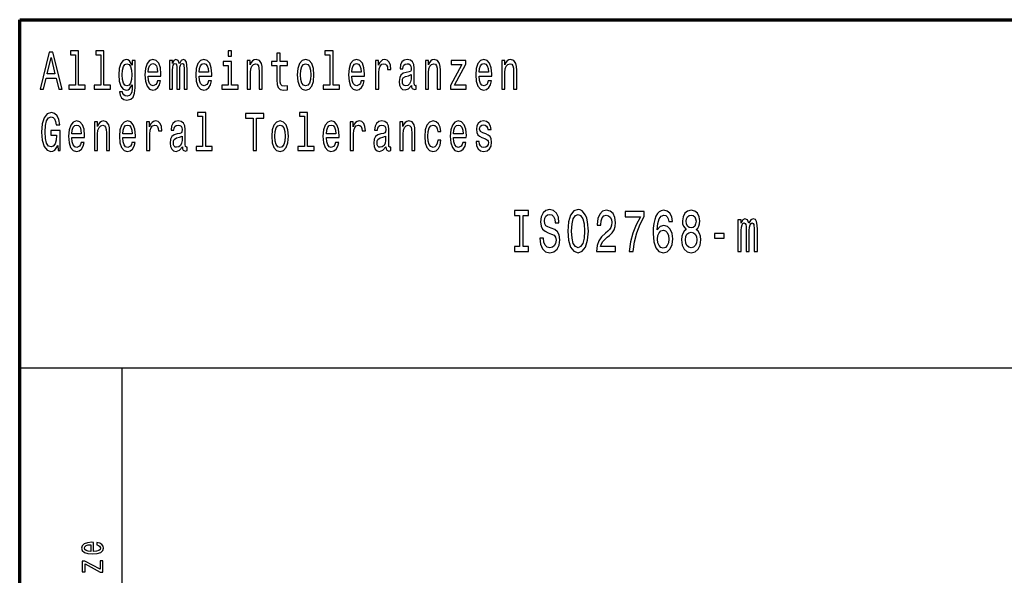
# Model space of a CAD drawing. Extents: x 0 to 420, y 0 to 297.
# Drawn here: x 235 to 283, y 28 to 55 of the extents above; entities that cross this region are included whole.
import ezdxf

# ---------------------------------------------------------------- set-up
doc = ezdxf.new("R2010")
doc.units = 0

msp = doc.modelspace()

# ---------------------------------------------------------------- linework, layer by layer
at = {"color": 7, "lineweight": 70}
for p, q in [((235, 55), (415, 55)), ((235, 5), (235, 55))]:
    msp.add_line(p, q, dxfattribs=at)
at = {"color": 7, "lineweight": 25}
for p, q in [((235, 38), (415, 38)), ((240, 5), (240, 38))]:
    msp.add_line(p, q, dxfattribs=at)
for points in [[(235.995, 51.612), (236.157, 51.612), (236.286, 52.141), (236.774, 52.141), (236.903, 51.612), (237.069, 51.612), (236.621, 53.415), (236.441, 53.415)], [(237.716, 53.282), (237.716, 51.804), (237.397, 51.804), (237.397, 51.612), (238.189, 51.612), (238.189, 51.804), (237.871, 51.804), (237.871, 53.474), (237.473, 53.474), (237.473, 53.282)], [(238.958, 53.282), (238.958, 51.804), (238.639, 51.804), (238.639, 51.612), (239.431, 51.612), (239.431, 51.804), (239.113, 51.804), (239.113, 53.474), (238.715, 53.474), (238.715, 53.282)], [(245.338, 53.474), (245.174, 53.474), (245.174, 53.215), (245.338, 53.215)], [(247.55, 52.764), (247.55, 52.066), (247.56, 51.84), (247.61, 51.685), (247.708, 51.594), (247.876, 51.563), (248.059, 51.576), (248.059, 51.773), (247.925, 51.757), (247.804, 51.778), (247.738, 51.843), (247.71, 51.952), (247.705, 52.105), (247.705, 52.764), (248.059, 52.764), (248.059, 52.958), (247.705, 52.958), (247.705, 53.365), (247.55, 53.365), (247.55, 52.958), (247.281, 52.958), (247.281, 52.764)], [(250.134, 53.282), (250.134, 51.804), (249.814, 51.804), (249.814, 51.612), (250.606, 51.612), (250.606, 51.804), (250.289, 51.804), (250.289, 53.474), (249.89, 53.474), (249.89, 53.282)], [(236.342, 52.362), (236.531, 53.155), (236.72, 52.362)], [(240.628, 51.674), (240.628, 53.005), (240.48, 53.005), (240.48, 52.779), (240.358, 52.984), (240.284, 53.036), (240.201, 53.054), (240.051, 53.002), (239.935, 52.857), (239.859, 52.624), (239.833, 52.31), (239.859, 51.993), (239.935, 51.76), (240.051, 51.612), (240.201, 51.563), (240.286, 51.581), (240.357, 51.628), (240.48, 51.825), (240.48, 51.628), (240.466, 51.472), (240.427, 51.361), (240.353, 51.296), (240.242, 51.272), (240.145, 51.288), (240.076, 51.327), (240.036, 51.394), (240.023, 51.485), (239.873, 51.485), (239.873, 51.475), (239.896, 51.309), (239.967, 51.184), (240.08, 51.104), (240.233, 51.075), (240.417, 51.114), (240.538, 51.223), (240.607, 51.412)], [(239.993, 52.31), (240.009, 52.541), (240.057, 52.712), (240.131, 52.813), (240.23, 52.849), (240.334, 52.813), (240.411, 52.712), (240.459, 52.541), (240.477, 52.31), (240.459, 52.074), (240.411, 51.905), (240.334, 51.801), (240.23, 51.768), (240.131, 51.801), (240.057, 51.905), (240.009, 52.076)], [(241.269, 52.242), (241.889, 52.242), (241.891, 52.349), (241.863, 52.647), (241.785, 52.87), (241.662, 53.005), (241.498, 53.054), (241.337, 53.002), (241.214, 52.857), (241.135, 52.621), (241.106, 52.31), (241.133, 51.991), (241.212, 51.757), (241.334, 51.612), (241.493, 51.563), (241.63, 51.597), (241.743, 51.685), (241.826, 51.825), (241.874, 52.012), (241.72, 52.012), (241.688, 51.908), (241.642, 51.83), (241.512, 51.768), (241.411, 51.796), (241.336, 51.887), (241.286, 52.035), (241.269, 52.235)], [(241.269, 52.434), (241.288, 52.613), (241.336, 52.746), (241.408, 52.826), (241.503, 52.854), (241.597, 52.826), (241.669, 52.746), (241.713, 52.613), (241.729, 52.434)], [(242.313, 51.612), (242.456, 51.612), (242.456, 52.543), (242.464, 52.683), (242.491, 52.784), (242.531, 52.844), (242.584, 52.867), (242.627, 52.847), (242.655, 52.795), (242.669, 52.707), (242.674, 52.59), (242.674, 51.612), (242.808, 51.612), (242.808, 52.543), (242.817, 52.681), (242.844, 52.782), (242.886, 52.844), (242.939, 52.867), (242.981, 52.847), (243.009, 52.795), (243.027, 52.59), (243.027, 51.612), (243.17, 51.612), (243.17, 52.574), (243.161, 52.774), (243.133, 52.927), (243.076, 53.02), (242.985, 53.054), (242.877, 53.002), (242.794, 52.852), (242.729, 53), (242.62, 53.054), (242.519, 53.002), (242.45, 52.857), (242.45, 53.005), (242.313, 53.005)], [(243.752, 52.242), (244.373, 52.242), (244.375, 52.349), (244.346, 52.647), (244.269, 52.87), (244.145, 53.005), (243.981, 53.054), (243.821, 53.002), (243.697, 52.857), (243.618, 52.621), (243.59, 52.31), (243.616, 51.991), (243.696, 51.757), (243.817, 51.612), (243.976, 51.563), (244.114, 51.597), (244.226, 51.685), (244.309, 51.825), (244.357, 52.012), (244.204, 52.012), (244.172, 51.908), (244.126, 51.83), (243.995, 51.768), (243.895, 51.796), (243.819, 51.887), (243.77, 52.035), (243.752, 52.235)], [(243.752, 52.434), (243.771, 52.613), (243.819, 52.746), (243.891, 52.826), (243.987, 52.854), (244.08, 52.826), (244.152, 52.746), (244.196, 52.613), (244.212, 52.434)], [(245.332, 51.804), (245.332, 52.958), (244.934, 52.958), (244.934, 52.764), (245.177, 52.764), (245.177, 51.804), (244.86, 51.804), (244.86, 51.612), (245.653, 51.612), (245.653, 51.804)], [(246.1, 51.612), (246.255, 51.612), (246.255, 52.416), (246.271, 52.6), (246.322, 52.735), (246.401, 52.818), (246.507, 52.849), (246.592, 52.823), (246.645, 52.753), (246.671, 52.637), (246.68, 52.481), (246.68, 51.612), (246.835, 51.612), (246.835, 52.528), (246.828, 52.712), (246.796, 52.865), (246.692, 53.005), (246.53, 53.054), (246.44, 53.036), (246.364, 52.987), (246.299, 52.904), (246.248, 52.792), (246.248, 53.005), (246.1, 53.005)], [(248.537, 52.307), (248.566, 51.991), (248.647, 51.757), (248.775, 51.612), (248.948, 51.563), (249.119, 51.612), (249.248, 51.755), (249.329, 51.988), (249.359, 52.307), (249.329, 52.624), (249.248, 52.86), (249.119, 53.002), (248.948, 53.054), (248.775, 53.002), (248.647, 52.857), (248.566, 52.624)], [(248.696, 52.31), (248.712, 52.543), (248.761, 52.712), (248.841, 52.816), (248.948, 52.852), (249.054, 52.816), (249.133, 52.714), (249.183, 52.543), (249.2, 52.31), (249.183, 52.074), (249.133, 51.903), (249.054, 51.799), (248.948, 51.765), (248.841, 51.799), (248.761, 51.903), (248.712, 52.074)], [(251.202, 52.242), (251.823, 52.242), (251.825, 52.349), (251.797, 52.647), (251.719, 52.87), (251.596, 53.005), (251.432, 53.054), (251.271, 53.002), (251.148, 52.857), (251.068, 52.621), (251.04, 52.31), (251.067, 51.991), (251.146, 51.757), (251.268, 51.612), (251.426, 51.563), (251.564, 51.597), (251.677, 51.685), (251.76, 51.825), (251.807, 52.012), (251.654, 52.012), (251.622, 51.908), (251.576, 51.83), (251.446, 51.768), (251.345, 51.796), (251.27, 51.887), (251.22, 52.035), (251.202, 52.235)], [(251.202, 52.434), (251.222, 52.613), (251.27, 52.746), (251.342, 52.826), (251.437, 52.854), (251.531, 52.826), (251.603, 52.746), (251.647, 52.613), (251.663, 52.434)], [(252.367, 51.612), (252.522, 51.612), (252.522, 52.408), (252.538, 52.6), (252.585, 52.738), (252.663, 52.821), (252.767, 52.849), (252.845, 52.831), (252.903, 52.779), (252.938, 52.691), (252.95, 52.572), (253.107, 52.572), (253.086, 52.782), (253.028, 52.932), (252.931, 53.023), (252.799, 53.054), (252.709, 53.033), (252.631, 52.982), (252.562, 52.893), (252.508, 52.774), (252.508, 53.005), (252.367, 53.005)], [(254.113, 51.794), (254.113, 51.786), (254.122, 51.698), (254.148, 51.635), (254.259, 51.586), (254.346, 51.607), (254.346, 51.783), (254.309, 51.776), (254.259, 51.809), (254.25, 51.913), (254.25, 52.634), (254.229, 52.818), (254.167, 52.948), (254.06, 53.026), (253.908, 53.054), (253.76, 53.023), (253.651, 52.935), (253.582, 52.797), (253.559, 52.616), (253.559, 52.6), (253.698, 52.6), (253.711, 52.709), (253.749, 52.787), (253.813, 52.834), (253.903, 52.852), (253.989, 52.839), (254.051, 52.8), (254.088, 52.733), (254.1, 52.639), (254.093, 52.53), (254.065, 52.476), (253.995, 52.45), (253.862, 52.429), (253.711, 52.382), (253.603, 52.299), (253.54, 52.17), (253.52, 51.978), (253.538, 51.807), (253.592, 51.68), (253.681, 51.599), (253.802, 51.571), (253.966, 51.625)], [(254.792, 51.612), (254.947, 51.612), (254.947, 52.416), (254.963, 52.6), (255.014, 52.735), (255.093, 52.818), (255.199, 52.849), (255.284, 52.823), (255.337, 52.753), (255.363, 52.637), (255.372, 52.481), (255.372, 51.612), (255.527, 51.612), (255.527, 52.528), (255.52, 52.712), (255.489, 52.865), (255.384, 53.005), (255.222, 53.054), (255.132, 53.036), (255.056, 52.987), (254.991, 52.904), (254.94, 52.792), (254.94, 53.005), (254.792, 53.005)], [(256.573, 52.813), (256.021, 51.786), (256.021, 51.612), (256.788, 51.612), (256.788, 51.804), (256.217, 51.804), (256.764, 52.829), (256.764, 53.005), (256.048, 53.005), (256.048, 52.813)], [(257.411, 52.242), (258.032, 52.242), (258.034, 52.349), (258.006, 52.647), (257.928, 52.87), (257.804, 53.005), (257.64, 53.054), (257.48, 53.002), (257.357, 52.857), (257.277, 52.621), (257.249, 52.31), (257.275, 51.991), (257.355, 51.757), (257.476, 51.612), (257.635, 51.563), (257.773, 51.597), (257.886, 51.685), (257.969, 51.825), (258.016, 52.012), (257.863, 52.012), (257.831, 51.908), (257.785, 51.83), (257.655, 51.768), (257.554, 51.796), (257.478, 51.887), (257.429, 52.035), (257.411, 52.235)], [(257.411, 52.434), (257.431, 52.613), (257.478, 52.746), (257.551, 52.826), (257.646, 52.854), (257.739, 52.826), (257.812, 52.746), (257.856, 52.613), (257.871, 52.434)], [(258.517, 51.612), (258.672, 51.612), (258.672, 52.416), (258.688, 52.6), (258.739, 52.735), (258.819, 52.818), (258.925, 52.849), (259.009, 52.823), (259.062, 52.753), (259.089, 52.637), (259.097, 52.481), (259.097, 51.612), (259.253, 51.612), (259.253, 52.528), (259.246, 52.712), (259.214, 52.865), (259.11, 53.005), (258.947, 53.054), (258.858, 53.036), (258.782, 52.987), (258.716, 52.904), (258.665, 52.792), (258.665, 53.005), (258.517, 53.005)], [(254.095, 52.1), (254.074, 51.965), (254.018, 51.861), (253.933, 51.794), (253.829, 51.77), (253.762, 51.783), (253.714, 51.825), (253.684, 51.897), (253.675, 51.999), (253.682, 52.089), (253.711, 52.154), (253.824, 52.227), (253.966, 52.258), (254.095, 52.32)], [(236.854, 48.853), (236.884, 48.612), (236.972, 48.612), (236.972, 49.585), (236.526, 49.585), (236.526, 49.364), (236.801, 49.364), (236.801, 49.349), (236.78, 49.11), (236.723, 48.934), (236.637, 48.822), (236.529, 48.786), (236.409, 48.833), (236.316, 48.973), (236.256, 49.203), (236.235, 49.52), (236.254, 49.834), (236.314, 50.065), (236.409, 50.205), (236.538, 50.254), (236.626, 50.228), (236.698, 50.155), (236.751, 50.033), (236.781, 49.87), (236.956, 49.87), (236.91, 50.119), (236.824, 50.306), (236.702, 50.42), (236.549, 50.461), (236.347, 50.397), (236.196, 50.207), (236.099, 49.909), (236.065, 49.512), (236.099, 49.113), (236.196, 48.814), (236.339, 48.625), (236.519, 48.563), (236.619, 48.584), (236.709, 48.635), (236.787, 48.726)], [(243.925, 50.282), (243.925, 48.804), (243.606, 48.804), (243.606, 48.612), (244.398, 48.612), (244.398, 48.804), (244.08, 48.804), (244.08, 50.474), (243.681, 50.474), (243.681, 50.282)], [(248.892, 50.282), (248.892, 48.804), (248.573, 48.804), (248.573, 48.612), (249.365, 48.612), (249.365, 48.804), (249.047, 48.804), (249.047, 50.474), (248.648, 50.474), (248.648, 50.282)], [(237.543, 49.242), (238.164, 49.242), (238.166, 49.349), (238.138, 49.647), (238.06, 49.87), (237.937, 50.005), (237.773, 50.054), (237.612, 50.002), (237.489, 49.857), (237.409, 49.621), (237.381, 49.31), (237.408, 48.991), (237.487, 48.757), (237.609, 48.612), (237.767, 48.563), (237.905, 48.597), (238.018, 48.685), (238.101, 48.825), (238.148, 49.012), (237.995, 49.012), (237.963, 48.908), (237.917, 48.83), (237.787, 48.768), (237.686, 48.796), (237.61, 48.887), (237.561, 49.035), (237.543, 49.235)], [(238.649, 48.612), (238.804, 48.612), (238.804, 49.416), (238.82, 49.6), (238.871, 49.735), (238.951, 49.818), (239.057, 49.849), (239.141, 49.823), (239.194, 49.753), (239.221, 49.637), (239.23, 49.481), (239.23, 48.612), (239.385, 48.612), (239.385, 49.528), (239.378, 49.712), (239.346, 49.865), (239.242, 50.005), (239.08, 50.054), (238.99, 50.036), (238.914, 49.987), (238.849, 49.904), (238.797, 49.792), (238.797, 50.005), (238.649, 50.005)], [(240.027, 49.242), (240.648, 49.242), (240.649, 49.349), (240.621, 49.647), (240.544, 49.87), (240.42, 50.005), (240.256, 50.054), (240.096, 50.002), (239.972, 49.857), (239.893, 49.621), (239.865, 49.31), (239.891, 48.991), (239.97, 48.757), (240.092, 48.612), (240.251, 48.563), (240.388, 48.597), (240.501, 48.685), (240.584, 48.825), (240.632, 49.012), (240.478, 49.012), (240.447, 48.908), (240.401, 48.83), (240.27, 48.768), (240.17, 48.796), (240.094, 48.887), (240.044, 49.035), (240.027, 49.235)], [(241.191, 48.612), (241.346, 48.612), (241.346, 49.408), (241.362, 49.6), (241.41, 49.738), (241.487, 49.821), (241.591, 49.849), (241.669, 49.831), (241.727, 49.779), (241.762, 49.691), (241.775, 49.572), (241.932, 49.572), (241.911, 49.782), (241.852, 49.932), (241.755, 50.023), (241.623, 50.054), (241.533, 50.033), (241.456, 49.982), (241.387, 49.893), (241.332, 49.774), (241.332, 50.005), (241.191, 50.005)], [(242.937, 48.794), (242.937, 48.786), (242.946, 48.698), (242.972, 48.635), (243.083, 48.586), (243.17, 48.607), (243.17, 48.783), (243.133, 48.776), (243.083, 48.809), (243.075, 48.913), (243.075, 49.634), (243.054, 49.818), (242.992, 49.948), (242.884, 50.026), (242.733, 50.054), (242.584, 50.023), (242.475, 49.935), (242.406, 49.797), (242.383, 49.616), (242.383, 49.6), (242.523, 49.6), (242.535, 49.709), (242.574, 49.787), (242.637, 49.834), (242.727, 49.852), (242.814, 49.839), (242.875, 49.8), (242.912, 49.733), (242.925, 49.639), (242.918, 49.53), (242.889, 49.476), (242.819, 49.45), (242.687, 49.429), (242.535, 49.382), (242.427, 49.299), (242.364, 49.17), (242.345, 48.978), (242.362, 48.807), (242.417, 48.68), (242.505, 48.599), (242.627, 48.571), (242.791, 48.625)], [(246.384, 48.612), (246.546, 48.612), (246.546, 50.194), (246.916, 50.194), (246.916, 50.412), (246.012, 50.412), (246.012, 50.194), (246.384, 50.194)], [(247.296, 49.307), (247.324, 48.991), (247.405, 48.757), (247.534, 48.612), (247.707, 48.563), (247.878, 48.612), (248.006, 48.755), (248.087, 48.988), (248.117, 49.307), (248.087, 49.624), (248.006, 49.86), (247.878, 50.002), (247.707, 50.054), (247.534, 50.002), (247.405, 49.857), (247.324, 49.624)], [(249.961, 49.242), (250.582, 49.242), (250.583, 49.349), (250.555, 49.647), (250.477, 49.87), (250.354, 50.005), (250.19, 50.054), (250.03, 50.002), (249.906, 49.857), (249.827, 49.621), (249.798, 49.31), (249.825, 48.991), (249.904, 48.757), (250.026, 48.612), (250.185, 48.563), (250.322, 48.597), (250.435, 48.685), (250.518, 48.825), (250.566, 49.012), (250.412, 49.012), (250.38, 48.908), (250.335, 48.83), (250.204, 48.768), (250.104, 48.796), (250.028, 48.887), (249.978, 49.035), (249.961, 49.235)], [(251.125, 48.612), (251.28, 48.612), (251.28, 49.408), (251.296, 49.6), (251.344, 49.738), (251.421, 49.821), (251.525, 49.849), (251.603, 49.831), (251.661, 49.779), (251.696, 49.691), (251.709, 49.572), (251.866, 49.572), (251.844, 49.782), (251.786, 49.932), (251.689, 50.023), (251.557, 50.054), (251.467, 50.033), (251.389, 49.982), (251.321, 49.893), (251.266, 49.774), (251.266, 50.005), (251.125, 50.005)], [(252.871, 48.794), (252.871, 48.786), (252.88, 48.698), (252.906, 48.635), (253.017, 48.586), (253.104, 48.607), (253.104, 48.783), (253.067, 48.776), (253.017, 48.809), (253.009, 48.913), (253.009, 49.634), (252.987, 49.818), (252.926, 49.948), (252.818, 50.026), (252.666, 50.054), (252.518, 50.023), (252.409, 49.935), (252.34, 49.797), (252.317, 49.616), (252.317, 49.6), (252.457, 49.6), (252.469, 49.709), (252.508, 49.787), (252.571, 49.834), (252.661, 49.852), (252.748, 49.839), (252.809, 49.8), (252.846, 49.733), (252.859, 49.639), (252.852, 49.53), (252.823, 49.476), (252.753, 49.45), (252.621, 49.429), (252.469, 49.382), (252.361, 49.299), (252.298, 49.17), (252.278, 48.978), (252.296, 48.807), (252.351, 48.68), (252.439, 48.599), (252.561, 48.571), (252.725, 48.625)], [(253.55, 48.612), (253.705, 48.612), (253.705, 49.416), (253.721, 49.6), (253.772, 49.735), (253.852, 49.818), (253.958, 49.849), (254.042, 49.823), (254.095, 49.753), (254.122, 49.637), (254.13, 49.481), (254.13, 48.612), (254.286, 48.612), (254.286, 49.528), (254.279, 49.712), (254.247, 49.865), (254.143, 50.005), (253.98, 50.054), (253.891, 50.036), (253.815, 49.987), (253.749, 49.904), (253.698, 49.792), (253.698, 50.005), (253.55, 50.005)], [(255.395, 49.543), (255.549, 49.543), (255.517, 49.751), (255.441, 49.914), (255.323, 50.015), (255.169, 50.054), (255, 50.002), (254.871, 49.857), (254.79, 49.621), (254.762, 49.305), (254.788, 48.991), (254.868, 48.757), (254.993, 48.612), (255.164, 48.563), (255.316, 48.602), (255.434, 48.711), (255.515, 48.882), (255.55, 49.11), (255.402, 49.11), (255.376, 48.965), (255.326, 48.856), (255.256, 48.788), (255.169, 48.768), (255.062, 48.801), (254.984, 48.905), (254.937, 49.074), (254.921, 49.312), (254.937, 49.546), (254.986, 49.714), (255.065, 49.818), (255.169, 49.854), (255.261, 49.831), (255.33, 49.771), (255.376, 49.673)], [(256.169, 49.242), (256.79, 49.242), (256.792, 49.349), (256.764, 49.647), (256.686, 49.87), (256.563, 50.005), (256.399, 50.054), (256.238, 50.002), (256.115, 49.857), (256.035, 49.621), (256.007, 49.31), (256.034, 48.991), (256.113, 48.757), (256.235, 48.612), (256.393, 48.563), (256.531, 48.597), (256.644, 48.685), (256.727, 48.825), (256.774, 49.012), (256.621, 49.012), (256.589, 48.908), (256.543, 48.83), (256.413, 48.768), (256.312, 48.796), (256.236, 48.887), (256.187, 49.035), (256.169, 49.235)], [(257.739, 49.424), (257.589, 49.476), (257.478, 49.535), (257.441, 49.657), (257.452, 49.743), (257.489, 49.805), (257.549, 49.844), (257.635, 49.86), (257.718, 49.844), (257.783, 49.797), (257.826, 49.727), (257.843, 49.634), (257.995, 49.634), (257.995, 49.639), (257.969, 49.808), (257.896, 49.94), (257.783, 50.023), (257.635, 50.054), (257.485, 50.023), (257.376, 49.937), (257.307, 49.81), (257.286, 49.65), (257.302, 49.494), (257.351, 49.385), (257.432, 49.307), (257.551, 49.253), (257.723, 49.19), (257.829, 49.126), (257.857, 49.074), (257.868, 48.996), (257.852, 48.9), (257.81, 48.827), (257.741, 48.781), (257.649, 48.765), (257.552, 48.781), (257.482, 48.835), (257.434, 48.923), (257.415, 49.045), (257.265, 49.045), (257.289, 48.838), (257.362, 48.687), (257.476, 48.597), (257.635, 48.563), (257.801, 48.597), (257.923, 48.687), (257.997, 48.833), (258.023, 49.022), (258.004, 49.185), (257.949, 49.297), (257.859, 49.369)], [(237.543, 49.434), (237.563, 49.613), (237.61, 49.746), (237.683, 49.826), (237.778, 49.854), (237.871, 49.826), (237.944, 49.746), (237.988, 49.613), (238.004, 49.434)], [(240.027, 49.434), (240.046, 49.613), (240.094, 49.746), (240.166, 49.826), (240.261, 49.854), (240.355, 49.826), (240.427, 49.746), (240.471, 49.613), (240.487, 49.434)], [(247.454, 49.31), (247.47, 49.543), (247.52, 49.712), (247.599, 49.816), (247.707, 49.852), (247.812, 49.816), (247.892, 49.714), (247.941, 49.543), (247.959, 49.31), (247.941, 49.074), (247.892, 48.903), (247.812, 48.799), (247.707, 48.765), (247.599, 48.799), (247.52, 48.903), (247.47, 49.074)], [(249.961, 49.434), (249.98, 49.613), (250.028, 49.746), (250.1, 49.826), (250.195, 49.854), (250.289, 49.826), (250.361, 49.746), (250.405, 49.613), (250.421, 49.434)], [(256.169, 49.434), (256.189, 49.613), (256.236, 49.746), (256.309, 49.826), (256.404, 49.854), (256.497, 49.826), (256.57, 49.746), (256.614, 49.613), (256.63, 49.434)], [(242.919, 49.1), (242.898, 48.965), (242.842, 48.861), (242.757, 48.794), (242.653, 48.77), (242.586, 48.783), (242.539, 48.825), (242.509, 48.897), (242.5, 48.999), (242.507, 49.089), (242.535, 49.154), (242.648, 49.227), (242.791, 49.258), (242.919, 49.32)], [(252.853, 49.1), (252.832, 48.965), (252.776, 48.861), (252.691, 48.794), (252.587, 48.77), (252.52, 48.783), (252.472, 48.825), (252.442, 48.897), (252.434, 48.999), (252.441, 49.089), (252.469, 49.154), (252.582, 49.227), (252.725, 49.258), (252.853, 49.32)], [(259.391, 43.922), (259.14, 43.922), (259.14, 43.68), (259.822, 43.68), (259.822, 43.922), (259.571, 43.922), (259.571, 45.438), (259.822, 45.438), (259.822, 45.68), (259.14, 45.68), (259.14, 45.438), (259.391, 45.438)], [(260.551, 44.34), (260.373, 44.34), (260.412, 44.035), (260.51, 43.81), (260.661, 43.674), (260.865, 43.625), (261.067, 43.671), (261.218, 43.798), (261.314, 43.997), (261.349, 44.259), (261.319, 44.496), (261.237, 44.648), (261.104, 44.749), (260.926, 44.824), (260.773, 44.879), (260.673, 44.942), (260.616, 45.035), (260.598, 45.179), (260.616, 45.308), (260.667, 45.406), (260.745, 45.473), (260.853, 45.496), (260.963, 45.467), (261.049, 45.389), (261.106, 45.259), (261.133, 45.084), (261.312, 45.084), (261.312, 45.089), (261.28, 45.36), (261.188, 45.562), (261.043, 45.689), (260.847, 45.732), (260.671, 45.689), (260.534, 45.568), (260.445, 45.38), (260.414, 45.138), (260.44, 44.922), (260.514, 44.775), (260.632, 44.677), (260.792, 44.602), (260.951, 44.536), (261.071, 44.473), (261.143, 44.38), (261.169, 44.231), (261.145, 44.078), (261.084, 43.963), (260.992, 43.89), (260.873, 43.867), (260.739, 43.899), (260.637, 43.991), (260.573, 44.141)], [(261.737, 44.68), (261.772, 44.231), (261.874, 43.899), (262.033, 43.695), (262.241, 43.625), (262.446, 43.695), (262.607, 43.899), (262.707, 44.231), (262.744, 44.68), (262.707, 45.127), (262.664, 45.308), (262.607, 45.458), (262.446, 45.663), (262.348, 45.715), (262.241, 45.735), (262.031, 45.663), (261.872, 45.461), (261.772, 45.13)], [(263.142, 43.68), (264.077, 43.68), (264.077, 43.928), (263.338, 43.928), (263.379, 44.063), (263.45, 44.176), (263.667, 44.38), (263.783, 44.467), (263.912, 44.591), (264.004, 44.735), (264.057, 44.905), (264.077, 45.098), (264.044, 45.34), (263.951, 45.53), (263.81, 45.651), (263.628, 45.695), (263.44, 45.646), (263.297, 45.51), (263.205, 45.294), (263.173, 45.009), (263.173, 44.968), (263.352, 44.968), (263.352, 44.991), (263.369, 45.187), (263.422, 45.331), (263.507, 45.424), (263.618, 45.455), (263.732, 45.427), (263.816, 45.354), (263.871, 45.242), (263.891, 45.101), (263.877, 44.968), (263.84, 44.856), (263.777, 44.758), (263.691, 44.671), (263.575, 44.579), (263.383, 44.401), (263.248, 44.21), (263.168, 43.98), (263.142, 43.689)], [(264.728, 43.68), (264.926, 43.68), (264.99, 44.156), (265.104, 44.599), (265.265, 45.012), (265.474, 45.398), (265.474, 45.637), (264.541, 45.637), (264.541, 45.375), (265.286, 45.375), (265.071, 44.986), (264.908, 44.579), (264.794, 44.147)], [(266.85, 45.141), (266.813, 45.375), (266.727, 45.548), (266.593, 45.657), (266.421, 45.695), (266.305, 45.674), (266.205, 45.62), (266.117, 45.53), (266.043, 45.403), (265.984, 45.245), (265.941, 45.052), (265.913, 44.824), (265.905, 44.568), (265.937, 44.159), (266.033, 43.862), (266.188, 43.683), (266.399, 43.622), (266.589, 43.674), (266.734, 43.81), (266.828, 44.023), (266.862, 44.294), (266.828, 44.568), (266.738, 44.778), (266.599, 44.911), (266.427, 44.957), (266.241, 44.899), (266.101, 44.735), (266.131, 45.052), (266.194, 45.28), (266.29, 45.415), (266.423, 45.461), (266.521, 45.438), (266.595, 45.378), (266.644, 45.277), (266.67, 45.141)], [(267.516, 44.758), (267.416, 44.677), (267.348, 44.565), (267.305, 44.424), (267.291, 44.254), (267.322, 43.997), (267.413, 43.798), (267.56, 43.671), (267.759, 43.622), (267.957, 43.671), (268.104, 43.798), (268.194, 43.997), (268.228, 44.254), (268.212, 44.424), (268.171, 44.565), (268.1, 44.677), (268.002, 44.758), (268.081, 44.827), (268.136, 44.922), (268.169, 45.037), (268.181, 45.179), (268.149, 45.383), (268.067, 45.548), (267.934, 45.654), (267.759, 45.695), (267.583, 45.654), (267.45, 45.548), (267.366, 45.383), (267.336, 45.179), (267.346, 45.037), (267.379, 44.922)], [(261.925, 44.68), (261.947, 45.029), (262.011, 45.285), (262.111, 45.441), (262.241, 45.496), (262.368, 45.441), (262.468, 45.282), (262.533, 45.026), (262.556, 44.68), (262.533, 44.331), (262.468, 44.075), (262.368, 43.919), (262.241, 43.867), (262.111, 43.919), (262.011, 44.075), (261.947, 44.329)], [(267.522, 45.156), (267.538, 45.282), (267.585, 45.38), (267.659, 45.441), (267.759, 45.464), (267.857, 45.441), (267.932, 45.38), (267.979, 45.282), (267.997, 45.156), (267.979, 45.026), (267.932, 44.925), (267.857, 44.859), (267.759, 44.839), (267.659, 44.862), (267.585, 44.925), (267.538, 45.026)], [(270.045, 43.68), (270.203, 43.68), (270.203, 44.715), (270.213, 44.87), (270.243, 44.983), (270.288, 45.049), (270.346, 45.075), (270.393, 45.052), (270.425, 44.994), (270.44, 44.896), (270.446, 44.767), (270.446, 43.68), (270.595, 43.68), (270.595, 44.715), (270.605, 44.867), (270.634, 44.98), (270.681, 45.049), (270.74, 45.075), (270.787, 45.052), (270.819, 44.994), (270.838, 44.767), (270.838, 43.68), (270.997, 43.68), (270.997, 44.749), (270.987, 44.971), (270.956, 45.141), (270.893, 45.245), (270.791, 45.282), (270.672, 45.225), (270.58, 45.058), (270.507, 45.222), (270.386, 45.282), (270.274, 45.225), (270.197, 45.063), (270.197, 45.228), (270.045, 45.228)], [(266.672, 44.291), (266.65, 44.11), (266.595, 43.971), (266.507, 43.879), (266.397, 43.85), (266.282, 43.879), (266.194, 43.968), (266.137, 44.107), (266.119, 44.288), (266.139, 44.467), (266.194, 44.602), (266.284, 44.689), (266.405, 44.72), (266.511, 44.689), (266.595, 44.605), (266.65, 44.47)], [(267.479, 44.259), (267.497, 44.412), (267.554, 44.527), (267.642, 44.602), (267.759, 44.628), (267.875, 44.602), (267.963, 44.527), (268.02, 44.412), (268.04, 44.259), (268.02, 44.095), (267.963, 43.971), (267.875, 43.89), (267.759, 43.865), (267.642, 43.89), (267.554, 43.971), (267.497, 44.095)], [(268.902, 44.34), (269.376, 44.34), (269.376, 44.568), (268.902, 44.568)], [(238.603, 29.035), (238.603, 29.483), (238.526, 29.485), (238.311, 29.464), (238.149, 29.408), (238.052, 29.319), (238.016, 29.201), (238.054, 29.085), (238.159, 28.995), (238.329, 28.938), (238.554, 28.918), (238.784, 28.937), (238.953, 28.994), (239.058, 29.082), (239.094, 29.197), (239.069, 29.296), (239.005, 29.378), (238.904, 29.437), (238.769, 29.472), (238.769, 29.361), (238.844, 29.338), (238.901, 29.305), (238.946, 29.211), (238.925, 29.138), (238.859, 29.083), (238.753, 29.048), (238.608, 29.035)], [(238.464, 29.035), (238.335, 29.049), (238.239, 29.083), (238.181, 29.136), (238.161, 29.204), (238.181, 29.272), (238.239, 29.324), (238.335, 29.356), (238.464, 29.367)], [(238.191, 28.43), (238.932, 28.031), (239.058, 28.031), (239.058, 28.585), (238.919, 28.585), (238.919, 28.173), (238.179, 28.567), (238.052, 28.567), (238.052, 28.05), (238.191, 28.05)]]:
    msp.add_lwpolyline(points, close=True, dxfattribs=at)

doc.saveas('drawing.dxf')
